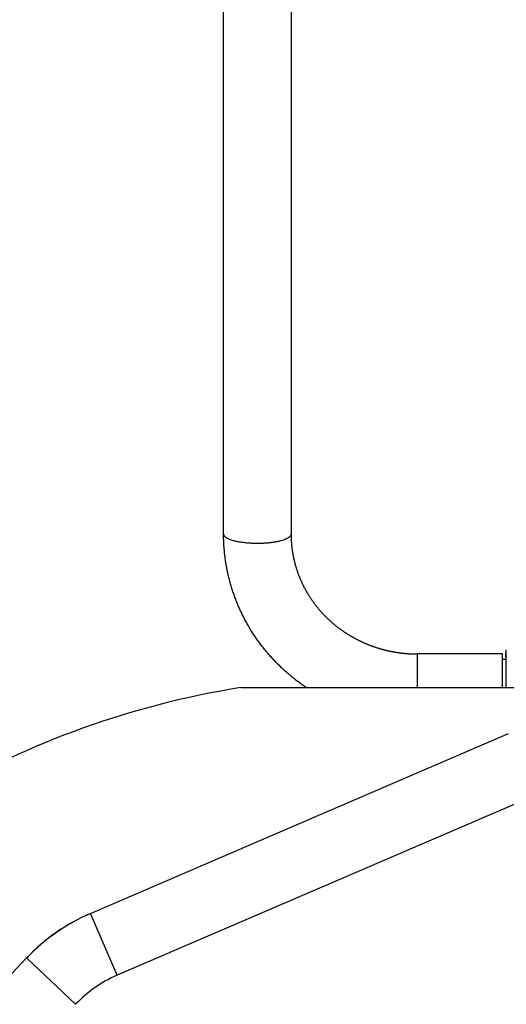
# Model space of a CAD drawing. Units: millimetres. Extents: x 125622 to 142306, y 4419 to 15531.
# Drawn here: x 132570 to 132844, y 9093 to 9648 of the extents above; entities that cross this region are included whole.
import ezdxf

# ---------------------------------------------------------------- set-up
doc = ezdxf.new("R2010")
doc.units = ezdxf.units.MM
doc.layers.add('DEFAULT', color=7, linetype='Continuous')
doc.layers.add('DiKom', color=7, linetype='Continuous')

# ---------------------------------------------------------------- blocks, each defined once
blk = doc.blocks.new('RPS-19702')
at = {"layer": 'DiKom', "color": 0}
for p, q in [((132684.75, 9358.12), (132684.75, 10405.4)), ((132722.75, 10405.41), (132722.75, 9358.12)), ((132793.75, 9290.61), (132793.75, 9271.61)), ((132841.75, 9290.61), (132793.75, 9290.61)), ((132841.75, 9290.61), (132841.75, 9271.61)), ((132843.84, 9292.2), (132843.77, 9288.61)), ((132843.77, 9288.61), (132843.82, 9291.19)), ((132843.85, 9271.61), (132843.85, 9292.89)), ((132841.75, 9287.61), (132843.77, 9287.61)), ((132843.77, 9288.61), (132843.77, 9271.61)), ((132694.55, 9271.61), (132853.86, 9271.61)), ((132609.73, 9144.37), (132845.24, 9245.74)), ((132860.18, 9210.8), (132624.76, 9109.46)), ((132609.78, 9144.27), (132609.73, 9144.37)), ((132624.76, 9109.46), (132609.78, 9144.27)), ((132176.86, 8701.03), (132573.77, 9119.28)), ((132573.77, 9119.28), (132573.84, 9119.21)), ((132573.84, 9119.21), (132601.33, 9093.12))]:
    blk.add_line(p, q, dxfattribs=at)
for centre, radius, start, end in [((132686.81, 9358.25), 2.06, 183.9061, 230.2955), ((132771.95, 8784.42), 493.3, 99.0271, 120.315), ((132652.83, 9044.25), 109, 113.2894, 136.4999), ((132652.83, 9044.25), 108.9, 113.2894, 136.4999), ((132652.83, 9044.25), 71, 113.2894, 136.4999)]:
    blk.add_arc(centre, radius, start, end, dxfattribs=at)
for points, weights, degree, knots in [([(132731.35, 9271.61), (132723.65, 9276.81), (132716.95, 9283.25), (132708.95, 9290.93), (132702.72, 9300.09), (132696.63, 9309.04), (132692.51, 9319.04), (132688.56, 9328.61), (132686.6, 9338.78), (132684.77, 9348.3), (132684.75, 9357.98)], [1, 0.996343477749, 1, 0.994612219619, 1, 0.994676797958, 1, 0.994986489423, 1, 0.995542381649, 1], 2, [0, 0, 0, 18.536093, 18.536093, 40.628289, 40.628289, 62.18613, 62.18613, 82.829746, 82.829746, 102.147186, 102.147186, 102.147186]), ([(132722.75, 9358.12), (132722.77, 9354.17), (132709, 9353.07), (132690.74, 9351.62), (132685.49, 9356.67)], [0.910759097393, 0.762024259714, 1, 0.707106781187, 1], 2, [65.286222, 65.286222, 65.286222, 89.535391, 89.535391, 119.380521, 119.380521, 119.380521]), ([(132722.75, 9357.99), (132722.76, 9353.95), (132723.15, 9349.93), (132723.91, 9345.97), (132724.74, 9341.7), (132725.98, 9337.53), (132727.64, 9333.51), (132729.39, 9329.28), (132731.56, 9325.25), (132734.14, 9321.47), (132736.8, 9317.55), (132739.86, 9313.93), (132743.28, 9310.65), (132746.75, 9307.32), (132750.54, 9304.36), (132754.61, 9301.8), (132758.65, 9299.27), (132762.92, 9297.14), (132767.38, 9295.45), (132771.7, 9293.8), (132776.16, 9292.57), (132780.7, 9291.76), (132784.66, 9291.06), (132788.65, 9290.68), (132792.66, 9290.62), (132793.03, 9290.62), (132793.39, 9290.61), (132793.75, 9290.61)], [1, 0.997047232011, 0.997047232011, 1, 0.9966573538, 0.9966573538, 1, 0.996451094622, 0.996451094622, 1, 0.996408394194, 0.996408394194, 1, 0.996522869525, 0.996522869525, 1, 0.996761386616, 0.996761386616, 1, 0.997077055982, 0.997077055982, 1, 0.997835608705, 0.997835608705, 1, 1, 1, 1], 3, [0, 0, 0, 0, 12.099004, 12.099004, 12.099004, 25.123089, 25.123089, 25.123089, 38.830039, 38.830039, 38.830039, 53.022451, 53.022451, 53.022451, 67.424822, 67.424822, 67.424822, 81.711088, 81.711088, 81.711088, 95.55237, 95.55237, 95.55237, 107.575689, 107.575689, 107.575689, 108.669563, 108.669563, 108.669563, 108.669563])]:
    blk.add_rational_spline(points, weights, degree=degree, knots=knots, dxfattribs=at)

msp = doc.modelspace()

# ---------------------------------------------------------------- block references
at = {"layer": 'DEFAULT'}
msp.add_blockref('RPS-19702', (0, 0), dxfattribs=at)

doc.saveas('drawing.dxf')
